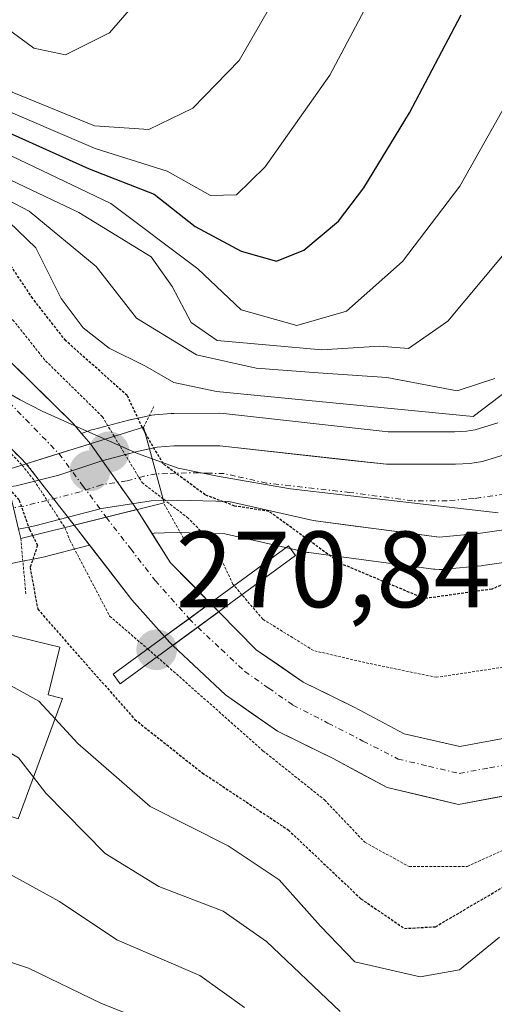
# Model space of a CAD drawing. Units: metres. Extents: x 593173 to 596594, y 4775337 to 4777698.
# Drawn here: x 593605 to 593649, y 4776030 to 4776121 of the extents above; entities that cross this region are included whole.
import ezdxf
from ezdxf.enums import TextEntityAlignment as Align

# ---------------------------------------------------------------- set-up
doc = ezdxf.new("R2010")
doc.units = ezdxf.units.M
doc.header["$MEASUREMENT"] = 0
doc.linetypes.add('TRAZO_Y_PUNTO', pattern=[1, 0.5, -0.25, 0, -0.25])
doc.linetypes.add('TRAZOS2', pattern=[0.375, 0.25, -0.125])
for name, color, linetype, lineweight in [('Arbolado forestal CxS', 92, 'Continuous', 0), ('Carretera de calzada única', 19, 'Continuous', 13), ('Carretera de calzada única Cxs', 19, 'Continuous', 13), ('Carretera de calzada única eje', 19, 'TRAZO_Y_PUNTO', 0), ('Carátula', 7, 'Continuous', 5), ('Corriente natural Cxs', 5, 'Continuous', 13), ('Corriente natural eje', 5, 'TRAZO_Y_PUNTO', 0), ('Corriente natural eje oculto', 252, 'TRAZO_Y_PUNTO', 0), ('Corriente natural oculto Cxs', 252, 'Continuous', 13), ('Corriente natural superficial', 5, 'Continuous', 13), ('Corriente natural superficial oculto', 252, 'TRAZO_Y_PUNTO', 13), ('Curva de nivel maestra', 36, 'Continuous', 30), ('Curva de nivel maestra depresión', 36, 'TRAZOS2', 30), ('Curva de nivel normal', 36, 'Continuous', 0), ('Curva de nivel normal depresión', 36, 'TRAZOS2', 0), ('Edificación', 1, 'Continuous', 13), ('Edificación Cxs', 1, 'Continuous', 13), ('Municipio', 9, 'Continuous', 13), ('Municipio CxS', 142, 'Continuous', 0), ('Núcleo urbano CxS', 19, 'Continuous', 0), ('Pasarela Cxs', 142, 'Continuous', 13), ('Pasarela superficial', 5, 'Continuous', 13), ('Puente', 1, 'Continuous', 0), ('Puente Cxs', 1, 'Continuous', 13), ('Puente esquema', 1, 'TRAZOS2', 0), ('Punto de cota en construcción elevada', 7, 'Continuous', 0), ('Punto de cota en terreno', 7, 'Continuous', 0), ('Rótulo de punto de cota en terreno', 19, 'Continuous', 0), ('Suelo desnudo CxS', 43, 'Continuous', 0)]:
    doc.layers.add(name, color=color, linetype=linetype, lineweight=lineweight)
doc.styles.add('Arial', font='txt', dxfattribs={"height": 0.2})

# ---------------------------------------------------------------- blocks, each defined once
blk = doc.blocks.new('*U157')
at = {"layer": 'Núcleo urbano CxS', "color": 19, "linetype": 'Continuous', "lineweight": 0}
for points in [[(593651.9899, 4776071.1225, 272.8713), (593647.4699, 4776070.4525, 273.4098), (593647.3026, 4776070.4325, 273.4292), (593643.9315, 4776070.1305, 273.9012), (593643.6819, 4776070.1093, 273.938), (593643.4102, 4776070.0901, 273.9805), (593643.4102, 4776070.0901, 273.9805), (593643.0173, 4776070.1208, 274.0769), (593642.8889, 4776070.1343, 274.1103), (593631.3669, 4776071.6559, 273.6023), (593631.2391, 4776071.6757, 273.5843), (593631.0985, 4776071.7039, 273.5688), (593625.3539, 4776073.0027, 272.3833), (593623.5706, 4776073.3991, 271.695), (593619.1765, 4776073.5189, 269.3963), (593618.0053, 4776073.4819, 268.7384), (593617.9945, 4776073.4817, 268.7324), (593617.0366, 4776073.4479, 268.4545), (593616.8506, 4776073.4199, 268.4519), (593615.6601, 4776075.3001, 268.5248), (593615.4481, 4776075.6349, 268.5301), (593611.1399, 4776081.7373, 269.6574), (593610.5601, 4776082.4101, 269.6153), (593610.3121, 4776082.6979, 269.5824), (593610.8228, 4776082.8673, 269.8143), (593611.2457, 4776083.0075, 270.0166), (593611.4351, 4776083.0635, 270.1082), (593614.6651, 4776083.9035, 272.835), (593614.8033, 4776083.9361, 272.9694), (593615.9594, 4776084.1787, 274.0675), (593615.9933, 4776084.1861, 274.0992), (593616.6793, 4776084.3387, 274.7355), (593616.8091, 4776084.3645, 274.8542), (593617.0778, 4776084.3995, 275.0966), (593617.1057, 4776084.402, 275.1216), (593618.6177, 4776084.5295, 275.5328), (593618.8632, 4776084.5401, 275.5447), (593623.1165, 4776084.5501, 275.7308), (593623.4529, 4776084.5317, 275.7404), (593638.697, 4776082.8301, 275.5639), (593644.8417, 4776082.8301, 275.5215), (593645.9492, 4776082.8879, 275.5208), (593646.7332, 4776083.0107, 275.5217), (593648.8325, 4776083.6573, 275.5391)], [(593604.1515, 4776080.9316, 272.4052), (593604.7001, 4776080.3901, 271.9868), (593605.2075, 4776079.8891, 271.57), (593609.6415, 4776074.1899, 269.3691), (593609.8501, 4776073.9201, 269.3329), (593611.0558, 4776072.3612, 269.0819), (593606.7643, 4776071.2465, 271.9327), (593606.6096, 4776071.2107, 272.0786), (593605.5203, 4776071.0005, 273.0508), (593605.1459, 4776070.9171, 273.3784), (593605.0859, 4776070.8999, 273.432), (593605.0111, 4776070.8853, 273.4955), (593587.7159, 4776067.3799, 281.9756)]]:
    blk.add_polyline3d(points, dxfattribs=at)
blk = doc.blocks.new('*U217')
at = {"layer": 'Curva de nivel normal', "color": 36, "linetype": 'Continuous', "lineweight": 0}
blk.add_polyline3d([(593597.6, 4776125.87, 315), (593602.56, 4776120.77, 315), (593605.91, 4776118.34, 315), (593608.82, 4776117.72, 315), (593612.9, 4776119.77, 315), (593618.57, 4776126.32, 315)], dxfattribs=at)
blk = doc.blocks.new('*U232')
at = {"layer": 'Curva de nivel normal', "color": 36, "linetype": 'Continuous', "lineweight": 0}
blk.add_polyline3d([(593596.34, 4776123.03, 310), (593599.94, 4776117.45, 310), (593603.9, 4776114.26, 310), (593611.52, 4776111.14, 310), (593616.55, 4776110.8, 310), (593620.62, 4776112.78, 310), (593624.91, 4776117.19, 310), (593629.7, 4776125.54, 310)], dxfattribs=at)
blk = doc.blocks.new('5PATER')
at = {"layer": 'Carátula', "linetype": 'Continuous', "lineweight": 5}
h = blk.add_hatch(color=250, dxfattribs=at)
edge = h.paths.add_edge_path()
edge.add_ellipse((0.002, 0.008), major_axis=(-1.326, -1.344), ratio=0.999422, start_angle=0, end_angle=360)
blk = doc.blocks.new('5PANOT')
at = {"layer": 'Carátula', "linetype": 'Continuous', "lineweight": 5}
h = blk.add_hatch(color=1, dxfattribs=at)
edge = h.paths.add_edge_path()
edge.add_arc((0.002, -0.001), 1.888, 270.0012, 630.0012)

msp = doc.modelspace()

# ---------------------------------------------------------------- linework, layer by layer
at = {"layer": 'Arbolado forestal CxS', "color": 92, "linetype": 'Continuous', "lineweight": 0}
for points in [[(593610.312, 4776082.698, 269.582), (593609.752, 4776083.348, 269.477), (593609.5, 4776083.64, 269.411), (593603.37, 4776089.69, 268.825), (593600.97, 4776092.3, 268.614), (593597.23, 4776095.66, 268.859), (593592.81, 4776098.42, 269.008), (593588.78, 4776100.06, 270.585), (593585.19, 4776100.65, 271.699), (593578.24, 4776100.64, 272.553), (593571.74, 4776099.59, 273.064), (593566.58, 4776098.31, 272.272), (593561.65, 4776096.66, 272.59), (593548.58, 4776091.04, 273.006), (593543.65, 4776088.49, 273.249), (593534.61, 4776083.32, 273.162), (593530.35, 4776080.4, 273.546), (593516.77, 4776069.47, 273.609)], [(593648.832, 4776083.657, 275.539), (593646.733, 4776083.011, 275.522), (593645.949, 4776082.888, 275.521), (593644.842, 4776082.83, 275.521), (593638.697, 4776082.83, 275.564), (593623.453, 4776084.532, 275.74), (593623.116, 4776084.55, 275.731), (593618.863, 4776084.54, 275.545), (593618.618, 4776084.53, 275.533), (593617.106, 4776084.402, 275.122), (593617.078, 4776084.399, 275.097), (593616.809, 4776084.364, 274.854), (593616.679, 4776084.339, 274.736), (593615.993, 4776084.186, 274.099), (593615.959, 4776084.179, 274.067), (593614.803, 4776083.936, 272.969), (593614.665, 4776083.904, 272.835), (593611.435, 4776083.064, 270.108), (593611.246, 4776083.008, 270.017), (593610.823, 4776082.867, 269.814), (593610.312, 4776082.698, 269.582), (593609.752, 4776083.348, 269.477), (593609.5, 4776083.64, 269.411), (593603.37, 4776089.69, 268.825)], [(593648.832, 4776083.657, 275.539), (593646.733, 4776083.011, 275.522), (593645.949, 4776082.888, 275.521), (593644.842, 4776082.83, 275.521), (593638.697, 4776082.83, 275.564), (593623.453, 4776084.532, 275.74), (593623.116, 4776084.55, 275.731), (593618.863, 4776084.54, 275.545), (593618.618, 4776084.53, 275.533), (593617.106, 4776084.402, 275.122), (593617.078, 4776084.399, 275.097), (593616.809, 4776084.364, 274.854), (593616.679, 4776084.339, 274.736), (593615.993, 4776084.186, 274.099), (593615.959, 4776084.179, 274.067), (593614.803, 4776083.936, 272.969), (593614.665, 4776083.904, 272.835), (593611.435, 4776083.064, 270.108), (593611.246, 4776083.008, 270.017), (593610.823, 4776082.867, 269.814), (593610.312, 4776082.698, 269.582)], [(593649.82, 4776054.54, 268.084), (593645.34, 4776053.71, 267.393), (593645.34, 4776053.71, 267.393), (593640.18, 4776054.9, 267.894), (593635.54, 4776057.36, 268.071), (593630.83, 4776059.68, 268.225), (593626.49, 4776062.66, 268.243), (593623.021, 4776066.186, 268.368), (593622.237, 4776066.982, 268.297), (593618.56, 4776070.72, 268.668), (593616.851, 4776073.42, 268.452), (593617.037, 4776073.448, 268.455), (593617.995, 4776073.482, 268.732), (593618.005, 4776073.482, 268.738), (593619.177, 4776073.519, 269.396), (593623.571, 4776073.399, 271.695), (593625.354, 4776073.003, 272.383), (593631.099, 4776071.704, 273.569), (593631.239, 4776071.676, 273.584), (593631.367, 4776071.656, 273.602), (593642.889, 4776070.134, 274.11), (593643.017, 4776070.121, 274.077), (593643.41, 4776070.09, 273.981), (593643.682, 4776070.109, 273.938), (593643.931, 4776070.13, 273.901), (593647.303, 4776070.432, 273.429), (593647.47, 4776070.453, 273.41), (593651.99, 4776071.123, 272.871)], [(593651.99, 4776071.123, 272.871), (593647.47, 4776070.453, 273.41), (593647.303, 4776070.432, 273.429), (593643.931, 4776070.13, 273.901), (593643.682, 4776070.109, 273.938), (593643.41, 4776070.09, 273.981), (593643.017, 4776070.121, 274.077), (593642.889, 4776070.134, 274.11), (593631.367, 4776071.656, 273.602), (593631.239, 4776071.676, 273.584), (593631.099, 4776071.704, 273.569), (593625.354, 4776073.003, 272.383), (593623.571, 4776073.399, 271.695), (593619.177, 4776073.519, 269.396), (593618.005, 4776073.482, 268.738), (593617.995, 4776073.482, 268.732), (593617.037, 4776073.448, 268.455), (593616.851, 4776073.42, 268.452)], [(593616.851, 4776073.42, 268.452), (593618.56, 4776070.72, 268.668), (593622.237, 4776066.982, 268.297), (593623.021, 4776066.186, 268.368), (593626.49, 4776062.66, 268.243), (593630.83, 4776059.68, 268.225), (593635.54, 4776057.36, 268.071), (593640.18, 4776054.9, 267.894), (593645.34, 4776053.71, 267.393), (593649.82, 4776054.54, 268.084)], [(593611.056, 4776072.361, 269.082), (593606.764, 4776071.247, 271.933), (593606.61, 4776071.211, 272.079), (593605.52, 4776071, 273.051), (593605.146, 4776070.917, 273.378), (593605.086, 4776070.9, 273.432), (593605.011, 4776070.885, 273.496), (593587.716, 4776067.38, 281.976), (593587.641, 4776067.366, 282.012), (593587.448, 4776067.338, 282.085), (593567.745, 4776065.173, 286.632), (593555.969, 4776062.766, 289.488), (593550.122, 4776060.406, 288.984), (593548.972, 4776059.923, 288.772), (593545.239, 4776057.45, 288.937), (593540.914, 4776053.387, 289.209), (593538.627, 4776050.757, 289.88), (593535.249, 4776045.377, 287.828), (593529.264, 4776029.6, 288.049)], [(593587.716, 4776067.38, 281.976), (593605.011, 4776070.885, 273.496), (593605.086, 4776070.9, 273.432), (593605.146, 4776070.917, 273.378), (593605.52, 4776071, 273.051), (593606.61, 4776071.211, 272.079), (593606.764, 4776071.247, 271.933), (593611.056, 4776072.361, 269.082), (593614.97, 4776067.3, 269.37), (593618.007, 4776063.884, 269.912), (593618.49, 4776063.34, 269.95), (593618.771, 4776063.076, 269.932), (593623.65, 4776058.49, 270.166), (593628.44, 4776055.14, 270.111), (593633.6, 4776052.6, 268.593), (593638.61, 4776049.92, 268.492), (593645.19, 4776048.36, 269.36), (593651.69, 4776049.56, 273.125)], [(593611.056, 4776072.361, 269.082), (593614.97, 4776067.3, 269.37), (593618.007, 4776063.884, 269.912), (593618.49, 4776063.34, 269.95), (593618.771, 4776063.076, 269.932), (593623.65, 4776058.49, 270.166), (593628.44, 4776055.14, 270.111), (593633.6, 4776052.6, 268.593), (593638.61, 4776049.92, 268.492), (593645.19, 4776048.36, 269.36), (593651.69, 4776049.56, 273.125)]]:
    msp.add_polyline3d(points, dxfattribs=at)
at = {"layer": 'Carretera de calzada única', "color": 19, "linetype": 'Continuous', "lineweight": 13}
for points in [[(593616.61, 4776081.25), (593617.33, 4776081.41), (593618.87, 4776081.54), (593623.12, 4776081.55), (593638.53, 4776079.83), (593644.92, 4776079.83), (593646.26, 4776079.9), (593647.41, 4776080.08), (593649.91, 4776080.85), (593653.23, 4776082.39), (593657.51, 4776085.35), (593660.53, 4776088.67), (593665.05, 4776095.79), (593667.85, 4776102.77), (593672.55, 4776116.99), (593681.69, 4776148.58)], [(593681.46, 4776121.31), (593677.73, 4776109.38), (593674.23, 4776100.01), (593671.26, 4776093.18), (593667.75, 4776086.58), (593666.26, 4776084.18), (593663.35, 4776080.68), (593659.83, 4776077.79), (593655.85, 4776075.56), (593651.55, 4776074.09), (593647.03, 4776073.42), (593643.41, 4776073.09), (593631.76, 4776074.63), (593626.01, 4776075.93), (593623.94, 4776076.39), (593619.17, 4776076.52), (593617.9, 4776076.48)], [(593603.57, 4776077.76), (593604.269, 4776077.84), (593608.21, 4776078.84), (593612.19, 4776080.16), (593615.6, 4776081.038), (593616.61, 4776081.25)], [(593617.9, 4776076.48), (593616.76, 4776076.44), (593612.17, 4776075.75), (593606.01, 4776074.15), (593604.49, 4776073.84)]]:
    msp.add_lwpolyline(points, dxfattribs=at)
at = {"layer": 'Carretera de calzada única Cxs', "color": 19, "linetype": 'Continuous', "lineweight": 13}
msp.add_lwpolyline([(593616.61, 4776081.25), (593617.9, 4776076.48)], dxfattribs=at)
msp.add_polyline3d([(593617.9, 4776076.48, 271.219), (593616.76, 4776076.44, 270.627), (593612.17, 4776075.75, 269.058), (593609.09, 4776074.95, 271.08), (593606.01, 4776074.15, 274.075), (593604.49, 4776073.84, 274.731), (593604.03, 4776075.81, 274.401), (593603.57, 4776077.76, 274.253), (593604.269, 4776077.84, 273.723), (593608.21, 4776078.84, 270.71), (593612.19, 4776080.16, 269.474), (593615.6, 4776081.038, 272.295), (593616.61, 4776081.25, 273.203), (593617.9, 4776076.48, 271.219)], close=True, dxfattribs=at)
msp.add_polyline3d([(593651.55, 4776074.09, 275.698), (593647.03, 4776073.42, 275.693), (593643.41, 4776073.09, 275.671), (593639.527, 4776073.603, 275.68), (593635.643, 4776074.117, 275.594), (593631.76, 4776074.63, 275.338), (593628.885, 4776075.28, 274.758), (593626.01, 4776075.93, 274.282), (593623.94, 4776076.39, 273.775), (593619.17, 4776076.52, 271.888), (593617.9, 4776076.48, 271.219), (593616.61, 4776081.25, 273.203), (593617.33, 4776081.41, 273.621), (593618.87, 4776081.54, 274.392), (593623.12, 4776081.55, 275.635), (593626.973, 4776081.12, 275.666), (593630.825, 4776080.69, 275.661), (593634.678, 4776080.26, 275.64), (593638.53, 4776079.83, 275.664), (593641.725, 4776079.83, 275.761), (593644.92, 4776079.83, 275.922), (593646.26, 4776079.9, 276.021), (593647.41, 4776080.08, 275.987), (593649.91, 4776080.85, 275.701)], dxfattribs=at)
at = {"layer": 'Carretera de calzada única eje', "color": 19, "linetype": 'TRAZO_Y_PUNTO', "lineweight": 0}
for points in [[(593617.235, 4776078.939), (593616.08, 4776078.72), (593614.48, 4776078.3), (593612.17, 4776077.94), (593610.19, 4776077.29), (593607.1, 4776076.49), (593604.98, 4776075.97), (593604.03, 4776075.81)], [(593649.48, 4776077.08), (593647.23, 4776076.75), (593646.64, 4776076.66), (593645.98, 4776076.61), (593644.16, 4776076.46), (593640.96, 4776076.46), (593635.14, 4776077.23), (593627.44, 4776078.09), (593624.57, 4776078.74), (593623.53, 4776078.97), (593622.1, 4776079.01), (593621.14, 4776079.04), (593619.01, 4776079.02), (593618.25, 4776078.97), (593617.235, 4776078.939)]]:
    msp.add_lwpolyline(points, dxfattribs=at)
at = {"layer": 'Corriente natural Cxs', "color": 5, "linetype": 'Continuous', "lineweight": 13}
for points in [[(593603.37, 4776089.69, 269.125), (593606.435, 4776086.665, 268.574), (593609.5, 4776083.64, 268.582), (593610.56, 4776082.41, 268.772), (593611.14, 4776081.737, 268.831), (593611.14, 4776081.737, 268.831), (593608.226, 4776080.829, 269.741), (593605.207, 4776079.889, 271.711), (593604.7, 4776080.39, 271.646), (593601.99, 4776083.065, 270.592)], [(593651.69, 4776049.56, 267.778), (593648.44, 4776048.96, 267.585), (593645.19, 4776048.36, 267.643), (593641.9, 4776049.14, 267.875), (593638.61, 4776049.92, 268.013), (593636.105, 4776051.26, 268.161), (593633.6, 4776052.6, 268.326), (593631.02, 4776053.87, 268.147), (593628.44, 4776055.14, 268.658), (593626.045, 4776056.815, 268.764), (593623.65, 4776058.49, 268.636), (593621.211, 4776060.783, 268.781), (593618.771, 4776063.076, 268.921), (593618.771, 4776063.076, 268.921), (593621.07, 4776064.758, 268.355), (593623.021, 4776066.186, 268.763), (593626.49, 4776062.66, 268.239), (593628.66, 4776061.17, 268.876), (593630.83, 4776059.68, 268.79), (593633.185, 4776058.52, 268.467), (593635.54, 4776057.36, 268.637), (593637.86, 4776056.13, 268.622), (593640.18, 4776054.9, 268.458), (593642.76, 4776054.305, 268.292), (593645.34, 4776053.71, 268.064), (593649.82, 4776054.54, 267.932)]]:
    msp.add_polyline3d(points, dxfattribs=at)
msp.add_polyline3d([(593622.237, 4776066.982, 268.599), (593620.276, 4776065.546, 268.425), (593618.007, 4776063.884, 268.839), (593614.97, 4776067.3, 268.915), (593612.41, 4776070.61, 268.899), (593609.85, 4776073.92, 270.47), (593609.641, 4776074.19, 270.657), (593612.61, 4776074.928, 268.975), (593615.448, 4776075.635, 269.739), (593615.66, 4776075.3, 269.594), (593617.11, 4776073.01, 268.577), (593618.56, 4776070.72, 268.505), (593620.399, 4776068.851, 268.357), (593622.237, 4776066.982, 268.599)], close=True, dxfattribs=at)
at = {"layer": 'Corriente natural eje', "color": 5, "linetype": 'TRAZO_Y_PUNTO', "lineweight": 0}
for points in [[(593602.075, 4776087.148, 268.945), (593605.15, 4776083.989, 268.887), (593608.226, 4776080.829, 269.741)], [(593612.61, 4776074.928, 268.974), (593614.868, 4776072.009, 268.597), (593617.126, 4776069.089, 268.341), (593620.276, 4776065.546, 268.425)], [(593621.07, 4776064.758, 268.355), (593623.245, 4776062.713, 268.345), (593625.421, 4776060.669, 268.315), (593627.645, 4776059.113, 268.28), (593629.869, 4776057.557, 268.252), (593633.116, 4776055.892, 268.227), (593636.363, 4776054.226, 268.192), (593639.61, 4776052.561, 268.068), (593642.436, 4776051.891, 267.997), (593645.262, 4776051.221, 267.822), (593648.06, 4776051.737, 267.756), (593650.858, 4776052.254, 267.653)]]:
    msp.add_polyline3d(points, dxfattribs=at)
at = {"layer": 'Corriente natural eje oculto', "color": 252, "linetype": 'TRAZO_Y_PUNTO', "lineweight": 0}
for points in [[(593608.226, 4776080.829, 269.741), (593610.418, 4776077.879, 269.751), (593612.61, 4776074.928, 268.974)], [(593620.276, 4776065.546, 268.425), (593621.07, 4776064.758, 268.355)]]:
    msp.add_polyline3d(points, dxfattribs=at)
at = {"layer": 'Corriente natural oculto Cxs', "color": 252, "linetype": 'Continuous', "lineweight": 13}
for points in [[(593615.448, 4776075.635, 269.739), (593612.61, 4776074.928, 268.975), (593609.641, 4776074.19, 270.657), (593607.424, 4776077.04, 271.84), (593605.207, 4776079.889, 271.711), (593608.226, 4776080.829, 269.741), (593611.14, 4776081.737, 268.831), (593613.294, 4776078.686, 270.156), (593615.448, 4776075.635, 269.739)], [(593623.021, 4776066.186, 268.763), (593621.07, 4776064.758, 268.355), (593618.771, 4776063.076, 268.921), (593618.49, 4776063.34, 268.869), (593618.007, 4776063.884, 268.839), (593620.276, 4776065.546, 268.425), (593622.237, 4776066.982, 268.599), (593623.021, 4776066.186, 268.763)]]:
    msp.add_polyline3d(points, close=True, dxfattribs=at)
at = {"layer": 'Corriente natural superficial', "color": 5, "linetype": 'Continuous', "lineweight": 13}
for points in [[(593603.37, 4776089.69, 269.125), (593606.435, 4776086.665, 268.573), (593609.5, 4776083.64, 268.582), (593610.56, 4776082.41, 268.772), (593611.14, 4776081.737, 268.83)], [(593605.207, 4776079.889, 271.711), (593604.7, 4776080.39, 271.646), (593601.99, 4776083.065, 270.592)], [(593611.14, 4776081.737, 268.83), (593608.226, 4776080.829, 269.741)], [(593611.14, 4776081.737, 268.83), (593608.226, 4776080.829, 269.741)], [(593608.226, 4776080.829, 269.741), (593605.207, 4776079.889, 271.711)], [(593608.226, 4776080.829, 269.741), (593605.207, 4776079.889, 271.711)], [(593612.61, 4776074.928, 268.974), (593615.448, 4776075.635, 269.739)], [(593612.61, 4776074.928, 268.974), (593615.448, 4776075.635, 269.739)], [(593615.448, 4776075.635, 269.739), (593615.66, 4776075.3, 269.594), (593617.11, 4776073.01, 268.577), (593618.56, 4776070.72, 268.505), (593620.399, 4776068.851, 268.357), (593622.237, 4776066.982, 268.599)], [(593609.641, 4776074.19, 270.657), (593612.61, 4776074.928, 268.974)], [(593609.641, 4776074.19, 270.657), (593612.61, 4776074.928, 268.974)], [(593618.007, 4776063.884, 268.839), (593614.97, 4776067.3, 268.915), (593612.41, 4776070.61, 268.899), (593609.85, 4776073.92, 270.47), (593609.641, 4776074.19, 270.657)], [(593622.237, 4776066.982, 268.599), (593620.276, 4776065.546, 268.425)], [(593622.237, 4776066.982, 268.599), (593620.276, 4776065.546, 268.425)], [(593621.07, 4776064.758, 268.355), (593623.021, 4776066.186, 268.763)], [(593621.07, 4776064.758, 268.355), (593623.021, 4776066.186, 268.763)], [(593623.021, 4776066.186, 268.763), (593626.49, 4776062.66, 268.239), (593628.66, 4776061.17, 268.876), (593630.83, 4776059.68, 268.791), (593633.185, 4776058.52, 268.467), (593635.54, 4776057.36, 268.637), (593637.86, 4776056.13, 268.622), (593640.18, 4776054.9, 268.458), (593642.76, 4776054.305, 268.292), (593645.34, 4776053.71, 268.064), (593649.82, 4776054.54, 267.932)], [(593620.276, 4776065.546, 268.425), (593619.738, 4776065.152, 268.523), (593618.007, 4776063.884, 268.839)], [(593620.276, 4776065.546, 268.425), (593619.738, 4776065.152, 268.523), (593618.007, 4776063.884, 268.839)], [(593618.771, 4776063.076, 268.921), (593620.392, 4776064.262, 268.522), (593621.07, 4776064.758, 268.355)], [(593618.771, 4776063.076, 268.921), (593620.392, 4776064.262, 268.522), (593621.07, 4776064.758, 268.355)], [(593645.19, 4776048.36, 267.643), (593641.9, 4776049.14, 267.875), (593638.61, 4776049.92, 268.013), (593636.105, 4776051.26, 268.161), (593633.6, 4776052.6, 268.326), (593631.02, 4776053.87, 268.147), (593628.44, 4776055.14, 268.658), (593626.045, 4776056.815, 268.764), (593623.65, 4776058.49, 268.636), (593621.211, 4776060.783, 268.781), (593618.771, 4776063.076, 268.921)], [(593651.69, 4776049.56, 267.778), (593648.44, 4776048.96, 267.585), (593645.19, 4776048.36, 267.643)]]:
    msp.add_polyline3d(points, dxfattribs=at)
at = {"layer": 'Corriente natural superficial oculto', "color": 252, "linetype": 'TRAZO_Y_PUNTO', "lineweight": 13}
for points in [[(593611.14, 4776081.737, 268.83), (593613.294, 4776078.686, 270.156), (593615.448, 4776075.635, 269.739)], [(593609.641, 4776074.19, 270.657), (593607.424, 4776077.04, 271.84), (593605.207, 4776079.889, 271.711)], [(593622.237, 4776066.982, 268.599), (593623.021, 4776066.186, 268.763)], [(593618.771, 4776063.076, 268.921), (593618.49, 4776063.34, 268.869), (593618.007, 4776063.884, 268.839)]]:
    msp.add_polyline3d(points, dxfattribs=at)
at = {"layer": 'Curva de nivel maestra', "color": 36, "linetype": 'Continuous', "lineweight": 30}
msp.add_polyline3d([(593585.9, 4776123.96, 300), (593590.5, 4776120.75, 300), (593594.3, 4776116.32, 300), (593600.17, 4776112.04, 300), (593611.02, 4776107.17, 300), (593617.04, 4776104.82, 300), (593620.82, 4776101.84, 300), (593625.1, 4776099.54, 300), (593628.37, 4776098.62, 300), (593630.9, 4776099.64, 300), (593634.09, 4776102.32, 300), (593636.45, 4776105.42, 300), (593640.68, 4776112.37, 300), (593645.45, 4776121.42, 300)], dxfattribs=at)
at = {"layer": 'Curva de nivel maestra depresión', "color": 36, "linetype": 'TRAZOS2', "lineweight": 30}
for points in [[(593686.86, 4776128.54, 275), (593682.69, 4776114.87, 275), (593678.95, 4776103.54, 275), (593677.12, 4776096.54, 275), (593674.61, 4776090.87, 275), (593670.02, 4776084.87, 275), (593660.42, 4776074.73, 275), (593654.93, 4776071.2, 275), (593648.3, 4776068.28, 275), (593642.05, 4776067.4, 275), (593634.32, 4776070.64, 275), (593627.66, 4776075.48, 275), (593624.5, 4776075.97, 275), (593621.76, 4776077, 275), (593617.87, 4776079.88, 275), (593616.208, 4776082.726, 275)], [(593615.948, 4776083.235, 275), (593614.55, 4776086.19, 275), (593608.86, 4776091.27, 275), (593605.8, 4776095.18, 275), (593602.12, 4776100.66, 275), (593593.91, 4776105.11, 275), (593583.03, 4776107.14, 275), (593575.5, 4776105.8, 275), (593569.54, 4776105.9, 275), (593560.87, 4776104.78, 275), (593552.87, 4776102.73, 275), (593544.34, 4776098.91, 275), (593528.93, 4776088.87, 275), (593516.1, 4776078.87, 275)], [(593615.95, 4776083.23, 275), (593615.948, 4776083.235, 275)], [(593615.95, 4776083.23, 275), (593616.07, 4776082.97, 275), (593616.2, 4776082.74, 275)], [(593616.208, 4776082.726, 275), (593616.2, 4776082.74, 275)], [(593603.61, 4776077.58, 275), (593604.54, 4776076.51, 275), (593605.5, 4776073.79, 275), (593605.79, 4776073.231, 275)], [(593605.79, 4776073.231, 275), (593606.24, 4776072.34, 275), (593605.56, 4776070.28, 275), (593606.26, 4776066.42, 275), (593615.25, 4776056.22, 275), (593621.49, 4776051.28, 275), (593629.45, 4776046, 275), (593636.17, 4776039.63, 275), (593640.21, 4776036.88, 275), (593643.06, 4776037.04, 275), (593652.9, 4776042.79, 275)]]:
    msp.add_polyline3d(points, dxfattribs=at)
at = {"layer": 'Curva de nivel normal', "color": 36, "linetype": 'Continuous', "lineweight": 0}
for points in [[(593508.32, 4776106.54, 295), (593520.92, 4776109.85, 295), (593529.42, 4776110.95, 295), (593538.72, 4776113.59, 295), (593548.01, 4776117.18, 295), (593561.93, 4776120.82, 295), (593572.57, 4776122.47, 295), (593584.93, 4776119.41, 295), (593590.78, 4776115.32, 295), (593597.46, 4776111.41, 295), (593613.02, 4776103.98, 295), (593621.08, 4776097.92, 295), (593625.08, 4776094.14, 295), (593630.24, 4776092.67, 295), (593634.85, 4776093.99, 295), (593640.02, 4776098.59, 295), (593645.32, 4776105.56, 295), (593653.18, 4776119.54, 295), (593660.4, 4776137.91, 295)], [(593592.77, 4776122.33, 305), (593596.9, 4776117.06, 305), (593601.98, 4776113.16, 305), (593611.57, 4776109.07, 305), (593618.24, 4776106.97, 305), (593622.26, 4776104.71, 305), (593624.66, 4776104.76, 305), (593627.32, 4776107.36, 305), (593633.29, 4776115.83, 305), (593640.72, 4776129.87, 305)], [(593512.52, 4776101.77, 290), (593522.44, 4776104.15, 290), (593528.25, 4776106.57, 290), (593538.79, 4776110.01, 290), (593556.52, 4776116.15, 290), (593562.15, 4776117.37, 290), (593571.76, 4776118.06, 290), (593582.12, 4776116.51, 290), (593591.81, 4776111.81, 290), (593610.07, 4776103.13, 290), (593616.75, 4776099.02, 290), (593618.72, 4776096.28, 290), (593620.46, 4776092.96, 290), (593622.87, 4776091.3, 290), (593632.57, 4776090.43, 290), (593637.9, 4776090.76, 290), (593640.57, 4776090.56, 290), (593644.23, 4776093.08, 290), (593653.64, 4776104.36, 290), (593660.56, 4776116.54, 290), (593663.82, 4776125.13, 290)], [(593516.94, 4776088.84, 280), (593537.56, 4776098.86, 280), (593548.17, 4776104.12, 280), (593555.55, 4776106.84, 280), (593566.89, 4776109.12, 280), (593578.81, 4776110.25, 280), (593585.46, 4776109.93, 280), (593594.45, 4776107.19, 280), (593602.76, 4776103.04, 280), (593606.08, 4776099.87, 280), (593608.42, 4776095.18, 280), (593610.47, 4776092.45, 280), (593612.88, 4776090.58, 280), (593616.24, 4776088.92, 280), (593618.85, 4776087.39, 280), (593622.82, 4776086.58, 280), (593646.57, 4776084.26, 280), (593655.77, 4776091.26, 280), (593663.32, 4776099.39, 280), (593666.2, 4776105.05, 280), (593667.56, 4776110.69, 280), (593669.43, 4776114.33, 280), (593672.58, 4776123.24, 280)], [(593516.37, 4776094.97, 285), (593524.27, 4776098.39, 285), (593529.57, 4776100.81, 285), (593539.24, 4776104, 285), (593551.57, 4776109.93, 285), (593560.29, 4776112.5, 285), (593566.78, 4776113.07, 285), (593572.54, 4776113.92, 285), (593577.98, 4776113.88, 285), (593584.43, 4776112.4, 285), (593595.7, 4776108.34, 285), (593605.46, 4776103.26, 285), (593611.67, 4776098.15, 285), (593615.4, 4776093.37, 285), (593620.96, 4776089.96, 285), (593626.47, 4776088.73, 285), (593632.23, 4776088.29, 285), (593638.58, 4776087.88, 285), (593645.08, 4776086.62, 285), (593648.56, 4776087.76, 285)], [(593607.874, 4776056.281, 280), (593606.38, 4776057.9, 280), (593603.52, 4776059.49, 280), (593600.15, 4776060.45, 280), (593596.38, 4776062.68, 280), (593591.8, 4776065.04, 280), (593588.285, 4776065.909, 280)], [(593605.883, 4776050.874, 285), (593604.5, 4776052.68, 285), (593600.9, 4776054.81, 285), (593591.84, 4776057.75, 285), (593586.48, 4776058.44, 285), (593586.411, 4776058.46, 285)], [(593649, 4776036.08, 280), (593645.3, 4776033.05, 280), (593641.67, 4776032.39, 280), (593635.62, 4776033.79, 280), (593632.43, 4776037.1, 280), (593628.62, 4776041.39, 280), (593623.9, 4776044.52, 280), (593616.68, 4776048.16, 280), (593609.99, 4776053.99, 280), (593607.874, 4776056.281, 280)], [(593634.25, 4776029.19, 285), (593627.45, 4776035.68, 285), (593623.44, 4776038.49, 285), (593617.46, 4776040.77, 285), (593612.52, 4776043.83, 285), (593607.02, 4776049.39, 285), (593605.883, 4776050.874, 285)], [(593625.41, 4776029.56, 290), (593621.26, 4776032.54, 290), (593613.57, 4776035.84, 290), (593608.29, 4776039.38, 290), (593603.07, 4776042.25, 290)], [(593618.71, 4776027.36, 295), (593612.18, 4776029.94, 295), (593605.42, 4776033.21, 295), (593599.491, 4776035.17, 295)]]:
    msp.add_polyline3d(points, dxfattribs=at)
at = {"layer": 'Curva de nivel normal depresión', "color": 36, "linetype": 'TRAZOS2', "lineweight": 0}
for points in [[(593693.68, 4776130.37, 270), (593691.33, 4776120.29, 270), (593688.56, 4776111.02, 270), (593685.48, 4776098.54, 270), (593682.72, 4776091.87, 270), (593676.86, 4776084.21, 270), (593668.5, 4776075.14, 270), (593662.76, 4776068.73, 270), (593657.54, 4776064.9, 270), (593649.3, 4776061.05, 270), (593643.15, 4776060.12, 270), (593636.52, 4776061.49, 270), (593631.78, 4776062.6, 270), (593627.09, 4776065.5, 270), (593625.167, 4776067.757, 270)], [(593617.302, 4776062, 270), (593618.25, 4776061.18, 270), (593627.11, 4776053.33, 270), (593632.8, 4776048.78, 270), (593636.54, 4776044.85, 270), (593640.63, 4776042.61, 270), (593646.01, 4776042.62, 270), (593650.6, 4776044.69, 270), (593656.86, 4776049.38, 270), (593669.31, 4776057.32, 270), (593677.88, 4776064.03, 270), (593682.46, 4776068.86, 270), (593686.14, 4776073.87, 270), (593689.46, 4776077.54, 270), (593694.82, 4776084.12, 270), (593699.86, 4776089.85, 270), (593702.63, 4776094.78, 270), (593706.24, 4776100.87, 270), (593708.32, 4776108.87, 270), (593711.16, 4776117.54, 270), (593714.06, 4776122.54, 270)], [(593613.339, 4776082.421, 270), (593612.25, 4776084.24, 270), (593606.92, 4776089.48, 270), (593604.08, 4776093.06, 270), (593599.62, 4776096.93, 270), (593595.88, 4776099.85, 270), (593591.56, 4776100.95, 270), (593588.68, 4776100.34, 270), (593588.89, 4776098.87, 270), (593591.436, 4776092.223, 0), (593592.653, 4776091.217, 0), (593595.934, 4776088.466, 0), (593602.019, 4776082.698, 0), (593604.811, 4776079.766, 270)], [(593613.339, 4776082.421, 270), (593615.92, 4776078.14, 270), (593617.85, 4776076.65, 270)], [(593604.811, 4776079.766, 270), (593605.926, 4776078.341, 270), (593608.778, 4776073.975, 270), (593608.78, 4776073.97, 270)], [(593617.855, 4776076.646, 270), (593617.85, 4776076.65, 270)], [(593624.448, 4776068.602, 270), (593624.33, 4776068.74, 270), (593622.64, 4776072.34, 270), (593620.2, 4776074.84, 270), (593617.855, 4776076.646, 270)], [(593608.78, 4776073.97, 270), (593609.24, 4776072.8, 270), (593612.92, 4776065.79, 270), (593616.446, 4776062.741, 270)], [(593625.167, 4776067.757, 270), (593624.448, 4776068.602, 270)], [(593616.446, 4776062.741, 270), (593617.302, 4776062, 270)]]:
    msp.add_polyline3d(points, dxfattribs=at)
at = {"layer": 'Edificación', "color": 1, "linetype": 'Continuous', "lineweight": 13}
msp.add_polyline3d([(593608.57, 4776058.17, 277.976), (593604.46, 4776047.01, 287.211), (593584.62, 4776053.76, 289.083), (593588.75, 4776064.6, 280.649), (593587.82, 4776064.79, 280.551), (593588.54, 4776066.52, 278.7), (593589.76, 4776069.39, 276.558), (593602.53, 4776066.25, 275.912), (593602.09, 4776064.43, 276.276), (593608.3, 4776062.92, 274.667), (593607.23, 4776058.51, 278.707), (593608.57, 4776058.17, 277.976)], dxfattribs=at)
at = {"layer": 'Edificación Cxs', "color": 1, "linetype": 'Continuous', "lineweight": 13}
msp.add_polyline3d([(593608.57, 4776058.17, 277.976), (593604.46, 4776047.01, 287.211), (593584.62, 4776053.76, 289.083), (593588.75, 4776064.6, 280.649), (593587.82, 4776064.79, 280.551), (593588.54, 4776066.52, 278.699), (593589.76, 4776069.39, 276.558), (593602.53, 4776066.25, 275.912), (593602.09, 4776064.43, 276.276), (593608.3, 4776062.92, 274.667), (593607.23, 4776058.51, 278.707), (593608.57, 4776058.17, 277.976)], close=True, dxfattribs=at)
at = {"layer": 'Municipio', "color": 9, "linetype": 'Continuous', "lineweight": 13}
msp.add_polyline3d([(593648.86, 4776075.34, 275.61), (593644.058, 4776075.893, 275.549), (593639.255, 4776076.445, 275.552), (593634.452, 4776076.998, 275.536), (593629.65, 4776077.55, 275.432), (593626.275, 4776078.145, 275.511), (593622.9, 4776078.74, 275.681), (593619.26, 4776079.49, 274.169), (593615.5, 4776080.82, 272.136), (593611.085, 4776082.79, 268.661), (593606.67, 4776084.76, 268.511), (593604.65, 4776085.79, 268.877), (593601.1, 4776087.84, 268.871)], dxfattribs=at)
msp.add_polyline3d([(593648.86, 4776075.34, 275.61), (593644.058, 4776075.893, 275.549), (593639.255, 4776076.445, 275.552), (593634.452, 4776076.998, 275.536), (593629.65, 4776077.55, 275.432), (593626.275, 4776078.145, 275.511), (593622.9, 4776078.74, 275.681), (593619.26, 4776079.49, 274.169), (593615.5, 4776080.82, 272.136), (593611.085, 4776082.79, 268.661), (593606.67, 4776084.76, 268.511), (593604.65, 4776085.79, 268.877), (593601.1, 4776087.84, 268.871)], dxfattribs=at)
at = {"layer": 'Municipio CxS', "color": 142, "linetype": 'Continuous', "lineweight": 0}
for points in [[(593601.1, 4776087.84, 268.871), (593604.65, 4776085.79, 268.877), (593606.67, 4776084.76, 268.511), (593611.085, 4776082.79, 268.661), (593615.5, 4776080.82, 272.136), (593619.26, 4776079.49, 274.169), (593622.9, 4776078.74, 275.681), (593626.275, 4776078.145, 275.511), (593629.65, 4776077.55, 275.432), (593634.452, 4776076.998, 275.536), (593639.255, 4776076.445, 275.552), (593644.058, 4776075.893, 275.549), (593648.86, 4776075.34, 275.61)], [(593648.86, 4776075.34, 275.61), (593644.058, 4776075.893, 275.549), (593639.255, 4776076.445, 275.552), (593634.452, 4776076.998, 275.536), (593629.65, 4776077.55, 275.432), (593626.275, 4776078.145, 275.511), (593622.9, 4776078.74, 275.681), (593619.26, 4776079.49, 274.169), (593615.5, 4776080.82, 272.136), (593611.085, 4776082.79, 268.661), (593606.67, 4776084.76, 268.511), (593604.65, 4776085.79, 268.877), (593601.1, 4776087.84, 268.871)]]:
    msp.add_polyline3d(points, dxfattribs=at)
at = {"layer": 'Núcleo urbano CxS', "color": 19, "linetype": 'Continuous', "lineweight": 0}
for points in [[(593648.832, 4776083.657, 275.539), (593646.733, 4776083.011, 275.522), (593645.949, 4776082.888, 275.521), (593644.842, 4776082.83, 275.521), (593638.697, 4776082.83, 275.564), (593623.453, 4776084.532, 275.74), (593623.116, 4776084.55, 275.731), (593618.863, 4776084.54, 275.545), (593618.618, 4776084.53, 275.533), (593617.106, 4776084.402, 275.122), (593617.078, 4776084.399, 275.097), (593616.809, 4776084.364, 274.854), (593616.679, 4776084.339, 274.736), (593615.993, 4776084.186, 274.099), (593615.959, 4776084.179, 274.067), (593614.803, 4776083.936, 272.969), (593614.665, 4776083.904, 272.835), (593611.435, 4776083.064, 270.108), (593611.246, 4776083.008, 270.017), (593610.823, 4776082.867, 269.814), (593610.312, 4776082.698, 269.582)], [(593610.312, 4776082.698, 269.582), (593610.56, 4776082.41, 269.615), (593611.14, 4776081.737, 269.657), (593615.448, 4776075.635, 268.53), (593615.66, 4776075.3, 268.525), (593616.851, 4776073.42, 268.452)], [(593604.151, 4776080.932, 272.405), (593604.7, 4776080.39, 271.987), (593605.207, 4776079.889, 271.57), (593609.641, 4776074.19, 269.369), (593609.85, 4776073.92, 269.333), (593611.056, 4776072.361, 269.082)], [(593651.99, 4776071.123, 272.871), (593647.47, 4776070.453, 273.41), (593647.303, 4776070.432, 273.429), (593643.931, 4776070.13, 273.901), (593643.682, 4776070.109, 273.938), (593643.41, 4776070.09, 273.981), (593643.017, 4776070.121, 274.077), (593642.889, 4776070.134, 274.11), (593631.367, 4776071.656, 273.602), (593631.239, 4776071.676, 273.584), (593631.099, 4776071.704, 273.569), (593625.354, 4776073.003, 272.383), (593623.571, 4776073.399, 271.695), (593619.177, 4776073.519, 269.396), (593618.005, 4776073.482, 268.738), (593617.995, 4776073.482, 268.732), (593617.037, 4776073.448, 268.455), (593616.851, 4776073.42, 268.452)], [(593611.056, 4776072.361, 269.082), (593606.764, 4776071.247, 271.933), (593606.61, 4776071.211, 272.079), (593605.52, 4776071, 273.051), (593605.146, 4776070.917, 273.378), (593605.086, 4776070.9, 273.432), (593605.011, 4776070.885, 273.496), (593587.716, 4776067.38, 281.976), (593587.641, 4776067.366, 282.012), (593587.448, 4776067.338, 282.085), (593567.745, 4776065.173, 286.632), (593555.969, 4776062.766, 289.488), (593550.122, 4776060.406, 288.984), (593548.972, 4776059.923, 288.772), (593545.239, 4776057.45, 288.937), (593540.914, 4776053.387, 289.209), (593538.627, 4776050.757, 289.88), (593535.249, 4776045.377, 287.828), (593529.264, 4776029.6, 288.049)]]:
    msp.add_polyline3d(points, dxfattribs=at)
at = {"layer": 'Pasarela Cxs', "color": 142, "linetype": 'Continuous', "lineweight": 13}
msp.add_polyline3d([(593630.13, 4776071.39, 273.82), (593613.9, 4776059.51, 273.303), (593613.25, 4776060.4, 273.096), (593629.47, 4776072.28, 273.953), (593630.13, 4776071.39, 273.82)], close=True, dxfattribs=at)
at = {"layer": 'Pasarela superficial', "color": 5, "linetype": 'Continuous', "lineweight": 13}
msp.add_polyline3d([(593630.13, 4776071.39, 273.82), (593613.9, 4776059.51, 273.303), (593613.25, 4776060.4, 273.096), (593629.47, 4776072.28, 273.953), (593630.13, 4776071.39, 273.82)], dxfattribs=at)
at = {"layer": 'Puente', "color": 1, "linetype": 'Continuous', "lineweight": 0}
msp.add_polyline3d([(593604.7, 4776072.96, 274.78), (593604.49, 4776073.84, 274.731), (593604.03, 4776075.81, 274.401), (593603.57, 4776077.76, 274.253), (593603.22, 4776079.27, 273.656), (593616.06, 4776083.27, 273.604), (593616.61, 4776081.25, 273.203), (593617.9, 4776076.48, 271.219), (593617.96, 4776076.26, 271.06), (593604.7, 4776072.96, 274.78)], dxfattribs=at)
at = {"layer": 'Puente Cxs', "color": 1, "linetype": 'Continuous', "lineweight": 13}
msp.add_polyline3d([(593617.96, 4776076.26, 271.06), (593604.7, 4776072.96, 274.78), (593604.49, 4776073.84, 274.73), (593604.03, 4776075.81, 274.401), (593603.57, 4776077.76, 274.253), (593603.22, 4776079.27, 273.656), (593616.06, 4776083.27, 273.604), (593616.61, 4776081.25, 273.203), (593617.9, 4776076.48, 271.219), (593617.96, 4776076.26, 271.06)], close=True, dxfattribs=at)
at = {"layer": 'Puente esquema', "color": 1, "linetype": 'TRAZOS2', "lineweight": 0}
for points in [[(593617.01, 4776085.17, 276.025), (593616.06, 4776083.27, 273.604)], [(593617.96, 4776076.15, 270.966), (593619.86, 4776072.82, 268.804)], [(593604.7, 4776072.96, 274.78), (593605.17, 4776067.74, 274.925)]]:
    msp.add_polyline3d(points, dxfattribs=at)
at = {"layer": 'Suelo desnudo CxS', "color": 43, "linetype": 'Continuous', "lineweight": 0}
for points in [[(593610.312, 4776082.698, 269.582), (593609.752, 4776083.348, 269.477), (593609.5, 4776083.64, 269.411), (593603.37, 4776089.69, 268.825), (593600.97, 4776092.3, 268.614), (593597.23, 4776095.66, 268.859), (593592.81, 4776098.42, 269.008), (593588.78, 4776100.06, 270.585), (593585.19, 4776100.65, 271.699), (593578.24, 4776100.64, 272.553), (593571.74, 4776099.59, 273.064), (593566.58, 4776098.31, 272.272), (593561.65, 4776096.66, 272.59), (593548.58, 4776091.04, 273.006), (593543.65, 4776088.49, 273.249), (593534.61, 4776083.32, 273.162), (593530.35, 4776080.4, 273.546), (593516.77, 4776069.47, 273.609)], [(593603.37, 4776089.69, 268.825), (593609.5, 4776083.64, 269.411), (593609.752, 4776083.348, 269.477), (593610.312, 4776082.698, 269.582), (593610.56, 4776082.41, 269.615), (593611.14, 4776081.737, 269.657), (593615.448, 4776075.635, 268.53), (593615.66, 4776075.3, 268.525), (593616.851, 4776073.42, 268.452), (593618.56, 4776070.72, 268.668), (593622.237, 4776066.982, 268.297), (593623.021, 4776066.186, 268.368), (593626.49, 4776062.66, 268.243), (593630.83, 4776059.68, 268.225), (593635.54, 4776057.36, 268.071), (593640.18, 4776054.9, 267.894), (593645.34, 4776053.71, 267.393), (593649.82, 4776054.54, 268.084)], [(593610.312, 4776082.698, 269.582), (593610.56, 4776082.41, 269.615), (593611.14, 4776081.737, 269.657), (593615.448, 4776075.635, 268.53), (593615.66, 4776075.3, 268.525), (593616.851, 4776073.42, 268.452)], [(593651.69, 4776049.56, 273.125), (593645.19, 4776048.36, 269.36), (593638.61, 4776049.92, 268.492), (593633.6, 4776052.6, 268.593), (593628.44, 4776055.14, 270.111), (593623.65, 4776058.49, 270.166), (593618.771, 4776063.076, 269.932), (593618.49, 4776063.34, 269.95), (593618.007, 4776063.884, 269.912), (593614.97, 4776067.3, 269.37), (593611.056, 4776072.361, 269.082), (593609.85, 4776073.92, 269.333), (593609.641, 4776074.19, 269.369), (593605.207, 4776079.889, 271.57), (593604.7, 4776080.39, 271.987), (593604.151, 4776080.932, 272.405)], [(593604.151, 4776080.932, 272.405), (593604.7, 4776080.39, 271.987), (593605.207, 4776079.889, 271.57), (593609.641, 4776074.19, 269.369), (593609.85, 4776073.92, 269.333), (593611.056, 4776072.361, 269.082)], [(593616.851, 4776073.42, 268.452), (593618.56, 4776070.72, 268.668), (593622.237, 4776066.982, 268.297), (593623.021, 4776066.186, 268.368), (593626.49, 4776062.66, 268.243), (593630.83, 4776059.68, 268.225), (593635.54, 4776057.36, 268.071), (593640.18, 4776054.9, 267.894), (593645.34, 4776053.71, 267.393), (593649.82, 4776054.54, 268.084)], [(593611.056, 4776072.361, 269.082), (593614.97, 4776067.3, 269.37), (593618.007, 4776063.884, 269.912), (593618.49, 4776063.34, 269.95), (593618.771, 4776063.076, 269.932), (593623.65, 4776058.49, 270.166), (593628.44, 4776055.14, 270.111), (593633.6, 4776052.6, 268.593), (593638.61, 4776049.92, 268.492), (593645.19, 4776048.36, 269.36), (593651.69, 4776049.56, 273.125)]]:
    msp.add_polyline3d(points, dxfattribs=at)

# ---------------------------------------------------------------- block references
at = {"layer": 'Curva de nivel normal', "color": 36, "linetype": 'Continuous', "lineweight": 0}
for name in ['*U217', '*U232']:
    msp.add_blockref(name, (0, 0), dxfattribs=at)
at = {"layer": 'Núcleo urbano CxS', "color": 19, "linetype": 'Continuous', "lineweight": 0}
msp.add_blockref('*U157', (0, 0), dxfattribs=at)
at = {"layer": 'Punto de cota en construcción elevada', "linetype": 'Continuous', "lineweight": 0}
msp.add_blockref('5PANOT', (593612.864, 4776080.984), dxfattribs=at)
at = {"layer": 'Punto de cota en terreno', "linetype": 'Continuous', "lineweight": 0}
for p in [(593611.1, 4776079.22, 274.878), (593617.27, 4776062.66, 270.84)]:
    msp.add_blockref('5PATER', p, dxfattribs=at)

# ---------------------------------------------------------------- texts
at = {"layer": 'Rótulo de punto de cota en terreno', "color": 19, "linetype": 'Continuous', "lineweight": 0, "style": 'Arial'}
msp.add_text('270,84', height=7, dxfattribs=at).set_placement((593619.034, 4776064.424), align=Align.BOTTOM_LEFT)

doc.saveas('drawing.dxf')
